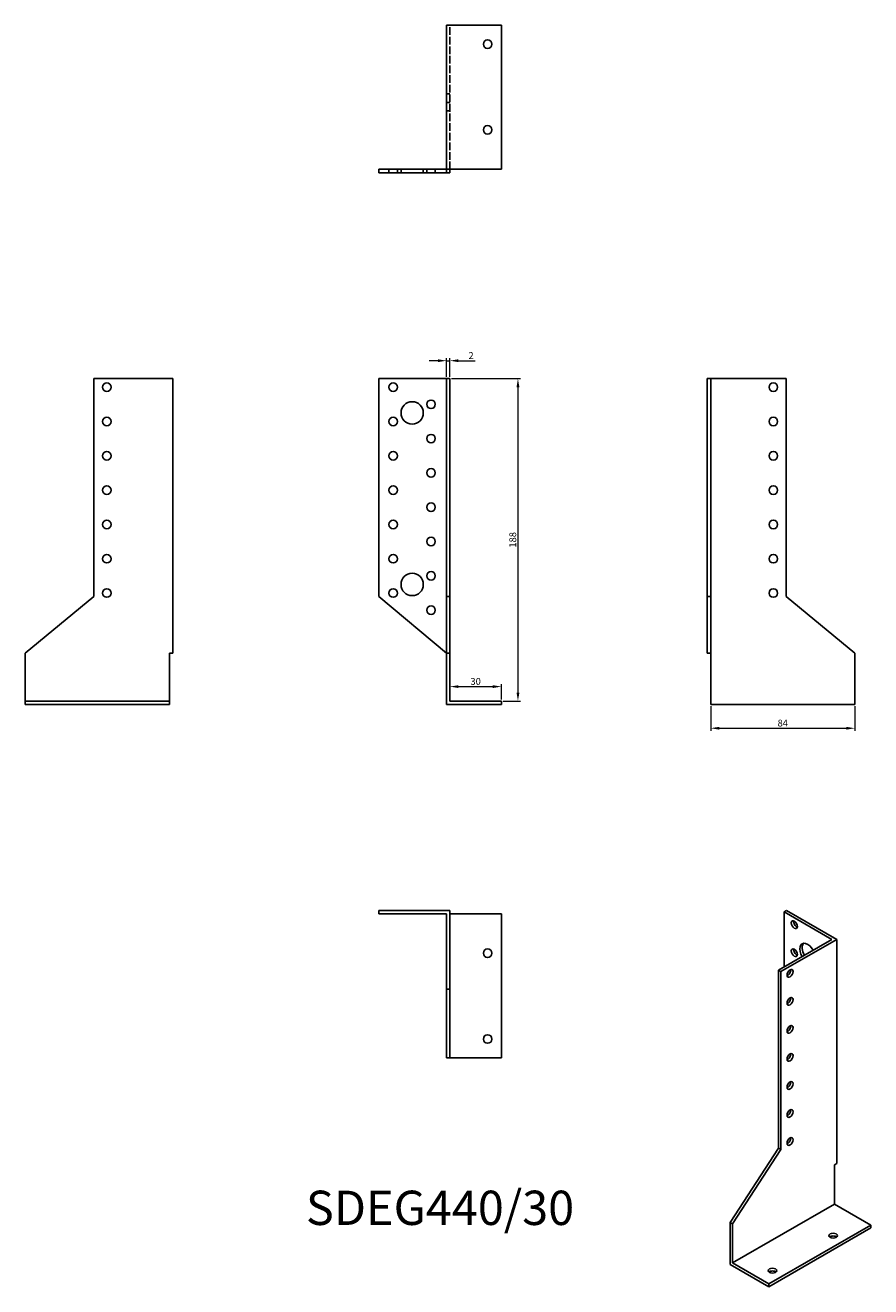
# Model space of a CAD drawing. Units: millimetres. Extents: x 1758 to 2251, y 1066 to 1801.
import ezdxf

# ---------------------------------------------------------------- set-up
doc = ezdxf.new("R2010")
doc.units = ezdxf.units.MM
doc.linetypes.add('DASHED', pattern=[0.2067, 0.1654, -0.0413])
for name, color, linetype, lineweight in [('Dimensions', 1, 'Continuous', 20), ('Part', 7, 'Continuous', 25), ('Text', 7, 'Continuous', 25)]:
    doc.layers.add(name, color=color, linetype=linetype, lineweight=lineweight)
doc.layers.add('Hidden', color=6, linetype='DASHED', lineweight=25, true_color=0xff00ff)
doc.styles.add('EU_style', font='arial.ttf')
doc.dimstyles.new('Dim_2D', dxfattribs={"dimtxt": 4, "dimasz": 5, "dimexe": 1.5, "dimexo": 1, "dimgap": 1, "dimtad": 1, "dimdec": 1, "dimdsep": 46, "dimtxsty": 'EU_style', "dimcen": 2.5, "dimclrd": 256, "dimclre": 256, "dimclrt": 256, "dimadec": 0, "dimazin": 0, "dimtfac": 1, "dimtdec": 1, "dimtmove": 0, "dimatfit": 3, "dimfxl": 1, "dimtolj": 1, "dimtzin": 0, "dimlwd": -1, "dimlwe": -1, "dimarcsym": 0})

# ---------------------------------------------------------------- blocks, each defined once
blk = doc.blocks.new('*D6')
at = {"layer": 'Defpoints', "color": 0, "transparency": 16777216}
for p in [(2035.75, 1415.43), (2005.75, 1407), (2035.75, 1407)]:
    blk.add_point(p, dxfattribs=at)
at = {"layer": 'Dimensions', "transparency": 16777216}
for p, q in [((2005.75, 1408), (2005.75, 1416.93)), ((2010.75, 1415.43), (2030.75, 1415.43)), ((2035.75, 1408), (2035.75, 1416.93))]:
    blk.add_line(p, q, dxfattribs=at)
for points in [[(2010.75, 1416.27), (2010.75, 1414.6), (2005.75, 1415.43)], [(2030.75, 1416.27), (2030.75, 1414.6), (2035.75, 1415.43)]]:
    blk.add_solid(points, dxfattribs=at)
at = {"layer": 'Dimensions', "transparency": 16777216, "insert": (2020.75, 1418.48), "char_height": 4, "attachment_point": 5, "style": 'EU_style'}
blk.add_mtext('\\A1;30', dxfattribs=at)
blk = doc.blocks.new('*D8')
at = {"layer": 'Defpoints', "color": 0, "transparency": 16777216}
for p in [(2005.75, 1595), (2035.75, 1407), (2045.41, 1407)]:
    blk.add_point(p, dxfattribs=at)
at = {"layer": 'Dimensions', "transparency": 16777216}
for p, q in [((2006.75, 1595), (2046.91, 1595)), ((2045.41, 1590), (2045.41, 1412)), ((2036.75, 1407), (2046.91, 1407))]:
    blk.add_line(p, q, dxfattribs=at)
for points in [[(2044.58, 1590), (2046.25, 1590), (2045.41, 1595)], [(2044.58, 1412), (2046.25, 1412), (2045.41, 1407)]]:
    blk.add_solid(points, dxfattribs=at)
at = {"layer": 'Dimensions', "transparency": 16777216, "insert": (2042.37, 1501), "char_height": 4, "attachment_point": 5, "rotation": 90, "style": 'EU_style'}
blk.add_mtext('\\A1;188', dxfattribs=at)
blk = doc.blocks.new('*D9')
at = {"layer": 'Defpoints', "color": 0, "transparency": 16777216}
for p in [(2157.75, 1405), (2241.75, 1405), (2241.75, 1391.17)]:
    blk.add_point(p, dxfattribs=at)
at = {"layer": 'Dimensions', "transparency": 16777216}
for p, q in [((2157.75, 1404), (2157.75, 1389.67)), ((2241.75, 1404), (2241.75, 1389.67)), ((2162.75, 1391.17), (2236.75, 1391.17))]:
    blk.add_line(p, q, dxfattribs=at)
for points in [[(2162.75, 1392), (2162.75, 1390.34), (2157.75, 1391.17)], [(2236.75, 1392), (2236.75, 1390.34), (2241.75, 1391.17)]]:
    blk.add_solid(points, dxfattribs=at)
at = {"layer": 'Dimensions', "transparency": 16777216, "insert": (2199.75, 1394.21), "char_height": 4, "attachment_point": 5, "style": 'EU_style'}
blk.add_mtext('\\A1;84', dxfattribs=at)
blk = doc.blocks.new('*D11')
at = {"layer": 'Defpoints', "color": 0, "transparency": 16777216}
for p in [(2005.75, 1605.44), (2003.75, 1595), (2005.75, 1595)]:
    blk.add_point(p, dxfattribs=at)
at = {"layer": 'Dimensions', "transparency": 16777216}
for p, q in [((1998.75, 1605.44), (1993.75, 1605.44)), ((2003.75, 1596), (2003.75, 1606.94)), ((2003.75, 1605.44), (2005.75, 1605.44)), ((2005.75, 1596), (2005.75, 1606.94)), ((2010.75, 1605.44), (2020.4, 1605.44))]:
    blk.add_line(p, q, dxfattribs=at)
for points in [[(1998.75, 1606.27), (1998.75, 1604.61), (2003.75, 1605.44)], [(2010.75, 1606.27), (2010.75, 1604.61), (2005.75, 1605.44)]]:
    blk.add_solid(points, dxfattribs=at)
at = {"layer": 'Dimensions', "transparency": 16777216, "insert": (2018.07, 1608.45), "char_height": 4, "attachment_point": 5, "style": 'EU_style'}
blk.add_mtext('\\A1;2', dxfattribs=at)

msp = doc.modelspace()

# ---------------------------------------------------------------- linework, layer by layer
at = {"layer": 'Hidden', "ltscale": 27.092405}
msp.add_line((2005.75, 1717), (2005.75, 1801), dxfattribs=at)
at = {"layer": 'Hidden', "ltscale": 3.809293}
for p, q in [((2005.75, 1761), (2003.75, 1761)), ((2003.75, 1756), (2005.75, 1756)), ((2003.75, 1751), (2005.75, 1751)), ((1970.25, 1715), (1970.25, 1717)), ((1975.25, 1715), (1975.25, 1717)), ((1977.25, 1717), (1977.25, 1715)), ((1990.25, 1717), (1990.25, 1715)), ((1992.25, 1715), (1992.25, 1717)), ((1997.25, 1715), (1997.25, 1717))]:
    msp.add_line(p, q, dxfattribs=at)
at = {"layer": 'Part'}
for p, q in [((2003.75, 1801), (2035.75, 1801)), ((2003.75, 1717), (2003.75, 1801)), ((2035.75, 1801), (2035.75, 1717)), ((2003.75, 1717), (1964.25, 1717)), ((1964.25, 1715), (1964.25, 1717)), ((2003.75, 1715), (1964.25, 1715)), ((2003.75, 1715), (2003.75, 1717)), ((2035.75, 1717), (2003.75, 1717)), ((2005.75, 1715), (2003.75, 1715)), ((2005.75, 1715), (2005.75, 1717)), ((1798.25, 1468), (1798.25, 1595)), ((1798.25, 1595), (1844.25, 1595)), ((1844.25, 1595), (1844.25, 1435)), ((1964.25, 1595), (2003.75, 1595)), ((1964.25, 1468), (1964.25, 1595)), ((2005.75, 1595), (2003.75, 1595)), ((2003.75, 1595), (2003.75, 1468)), ((2005.75, 1468), (2005.75, 1595)), ((2155.75, 1468), (2155.75, 1595)), ((2155.75, 1595), (2157.75, 1595)), ((2157.75, 1468), (2157.75, 1595)), ((2157.75, 1595), (2201.75, 1595)), ((2201.75, 1595), (2201.75, 1468)), ((1758.25, 1435), (1798.25, 1468)), ((2003.75, 1435), (1964.25, 1468)), ((2005.75, 1468), (2003.75, 1468)), ((2003.75, 1468), (2003.75, 1435)), ((2005.75, 1435), (2005.75, 1468)), ((2155.75, 1468), (2157.75, 1468)), ((2155.75, 1435), (2155.75, 1468)), ((2157.75, 1435), (2157.75, 1468)), ((2201.75, 1468), (2241.75, 1435)), ((1758.25, 1407), (1758.25, 1435)), ((1844.25, 1435), (1842.25, 1435)), ((1842.25, 1435), (1842.25, 1407)), ((2005.75, 1435), (2003.75, 1435)), ((2003.75, 1435), (2003.75, 1405)), ((2005.75, 1407), (2005.75, 1435)), ((2155.75, 1435), (2157.75, 1435)), ((2157.75, 1435), (2157.75, 1405)), ((2241.75, 1435), (2241.75, 1405)), ((1842.25, 1407), (1758.25, 1407)), ((1758.25, 1407), (1758.25, 1405)), ((1758.25, 1405), (1842.25, 1405)), ((1842.25, 1407), (1842.25, 1405)), ((2003.75, 1405), (2035.75, 1405)), ((2035.75, 1407), (2005.75, 1407)), ((2035.75, 1407), (2035.75, 1405)), ((2157.75, 1405), (2241.75, 1405)), ((1964.25, 1285), (1964.25, 1283)), ((1964.25, 1285), (2005.75, 1285)), ((1964.25, 1283), (2003.75, 1283)), ((2003.75, 1283), (2003.75, 1239)), ((2005.75, 1239), (2005.75, 1285)), ((2005.75, 1283), (2035.75, 1283)), ((2035.75, 1283), (2035.75, 1199)), ((2201.89, 1285), (2200.47, 1284.18)), ((2200.47, 1284.18), (2228.41, 1268.06)), ((2200.47, 1251.93), (2200.47, 1284.18)), ((2201.89, 1285), (2231.23, 1268.06)), ((2228.41, 1268.06), (2197.29, 1250.09)), ((2198.71, 1249.28), (2231.23, 1268.06)), ((2231.23, 1268.06), (2231.23, 1137.42)), ((2198.71, 1249.28), (2197.29, 1250.09)), ((2197.29, 1250.09), (2197.29, 1146.4)), ((2198.71, 1145.58), (2198.71, 1249.28)), ((2003.75, 1239), (2003.75, 1199)), ((2005.75, 1239), (2003.75, 1239)), ((2005.75, 1199), (2005.75, 1239)), ((2005.75, 1199), (2003.75, 1199)), ((2035.75, 1199), (2005.75, 1199)), ((2197.29, 1146.4), (2169.01, 1103.13)), ((2170.42, 1102.31), (2198.71, 1145.58)), ((2198.71, 1145.58), (2197.29, 1146.4)), ((2231.23, 1137.42), (2229.82, 1136.6)), ((2229.82, 1136.6), (2229.82, 1113.74)), ((2229.82, 1113.74), (2170.42, 1079.45)), ((2229.82, 1113.74), (2251.03, 1101.49)), ((2170.42, 1102.31), (2169.01, 1103.13)), ((2169.01, 1103.13), (2169.01, 1078.63)), ((2170.42, 1079.45), (2170.42, 1102.31)), ((2251.03, 1101.49), (2191.64, 1067.2)), ((2191.64, 1065.57), (2251.03, 1099.86)), ((2251.03, 1101.49), (2251.03, 1099.86)), ((2169.01, 1078.63), (2191.64, 1065.57)), ((2191.64, 1067.2), (2170.42, 1079.45)), ((2191.64, 1067.2), (2191.64, 1065.57))]:
    msp.add_line(p, q, dxfattribs=at)
for centre, radius in [((2027.75, 1790), 2.5), ((2027.75, 1740), 2.5), ((1805.75, 1590), 2.5), ((1972.75, 1590), 2.5), ((2194.25, 1590), 2.5), ((1983.75, 1575), 6.5), ((1994.75, 1580), 2.5), ((1805.75, 1570), 2.5), ((1972.75, 1570), 2.5), ((2194.25, 1570), 2.5), ((1994.75, 1560), 2.5), ((1805.75, 1550), 2.5), ((1972.75, 1550), 2.5), ((2194.25, 1550), 2.5), ((1994.75, 1540), 2.5), ((1805.75, 1530), 2.5), ((1972.75, 1530), 2.5), ((2194.25, 1530), 2.5), ((1994.75, 1520), 2.5), ((1805.75, 1510), 2.5), ((1972.75, 1510), 2.5), ((2194.25, 1510), 2.5), ((1994.75, 1500), 2.5), ((1805.75, 1490), 2.5), ((1972.75, 1490), 2.5), ((2194.25, 1490), 2.5), ((1983.75, 1475), 6.5), ((1994.75, 1480), 2.5), ((1805.75, 1470), 2.5), ((1972.75, 1470), 2.5), ((2194.25, 1470), 2.5), ((1994.75, 1460), 2.5), ((2027.75, 1260), 2.5), ((2027.75, 1210), 2.5)]:
    msp.add_circle(centre, radius, dxfattribs=at)
for centre, major_axis in [((2206.48, 1276.63), (-1.25, 2.17)), ((2206.48, 1260.3), (-1.25, 2.17)), ((2204.01, 1248.26), (1.25, 2.17)), ((2204.01, 1231.93), (1.25, 2.17)), ((2204.01, 1215.6), (1.25, 2.17)), ((2204.01, 1199.27), (1.25, 2.17)), ((2204.01, 1182.94), (1.25, 2.17)), ((2204.01, 1166.61), (1.25, 2.17)), ((2204.01, 1150.28), (1.25, 2.17)), ((2229.11, 1095.37), (2.5, 0)), ((2193.76, 1074.96), (2.5, 0))]:
    msp.add_ellipse(centre, major_axis=major_axis, ratio=0.57735, dxfattribs=at)
for centre, major_axis, start_param, end_param in [((2207.9, 1277.45), (-1.25, 2.17), 0.601264, 2.540328), ((2214.26, 1259.89), (-3.25, 5.63), 4.712389, 7.853982), ((2215.68, 1260.71), (-3.25, 5.63), 0.219325, 1.570796), ((2207.9, 1261.12), (-1.25, 2.17), 0.601264, 2.540328), ((2202.6, 1249.07), (-1.25, -2.17), 0.601264, 2.540328), ((2202.6, 1232.74), (-1.25, -2.17), 0.601264, 2.540328), ((2202.6, 1216.41), (-1.25, -2.17), 0.601264, 2.540328), ((2202.6, 1200.08), (-1.25, -2.17), 0.601264, 2.540328), ((2202.6, 1183.75), (-1.25, -2.17), 0.601264, 2.540328), ((2202.6, 1167.42), (-1.25, -2.17), 0.601264, 2.540328), ((2202.6, 1151.09), (-1.25, -2.17), 0.601264, 2.540328), ((2229.11, 1093.74), (2.5, 0), 0.601264, 2.540328), ((2193.76, 1073.32), (2.5, 0), 0.601264, 2.540328)]:
    msp.add_ellipse(centre, major_axis=major_axis, ratio=0.57735, start_param=start_param, end_param=end_param, dxfattribs=at)

# ---------------------------------------------------------------- texts
at = {"layer": 'Text', "insert": (2000, 1109), "char_height": 20, "width": 343.6746, "attachment_point": 5, "style": 'EU_style'}
msp.add_mtext('{SDEG440/30}', dxfattribs=at)

# ---------------------------------------------------------------- dimensions: what is measured, and where the dimension line sits
at = {"layer": 'Dimensions'}
for base, p1, p2, picture, middle in [((2005.75, 1605.44), (2003.75, 1595), (2005.75, 1595), '*D11', (2018.07, 1608.45)), ((2035.75, 1415.43), (2005.75, 1407), (2035.75, 1407), '*D6', (2020.75, 1418.48)), ((2241.75, 1391.17), (2157.75, 1405), (2241.75, 1405), '*D9', (2199.75, 1394.21))]:
    dim = msp.add_linear_dim(base=base, p1=p1, p2=p2, dimstyle='Dim_2D', dxfattribs=at)
    dim.commit()
    dim.dimension.update_dxf_attribs({"geometry": picture, "text_midpoint": middle})
dim = msp.add_linear_dim(base=(2045.41, 1407), p1=(2005.75, 1595), p2=(2035.75, 1407), angle=90, dimstyle='Dim_2D', dxfattribs=at)
dim.commit()
dim.dimension.update_dxf_attribs({"geometry": '*D8', "text_midpoint": (2042.37, 1501)})

doc.saveas('drawing.dxf')
